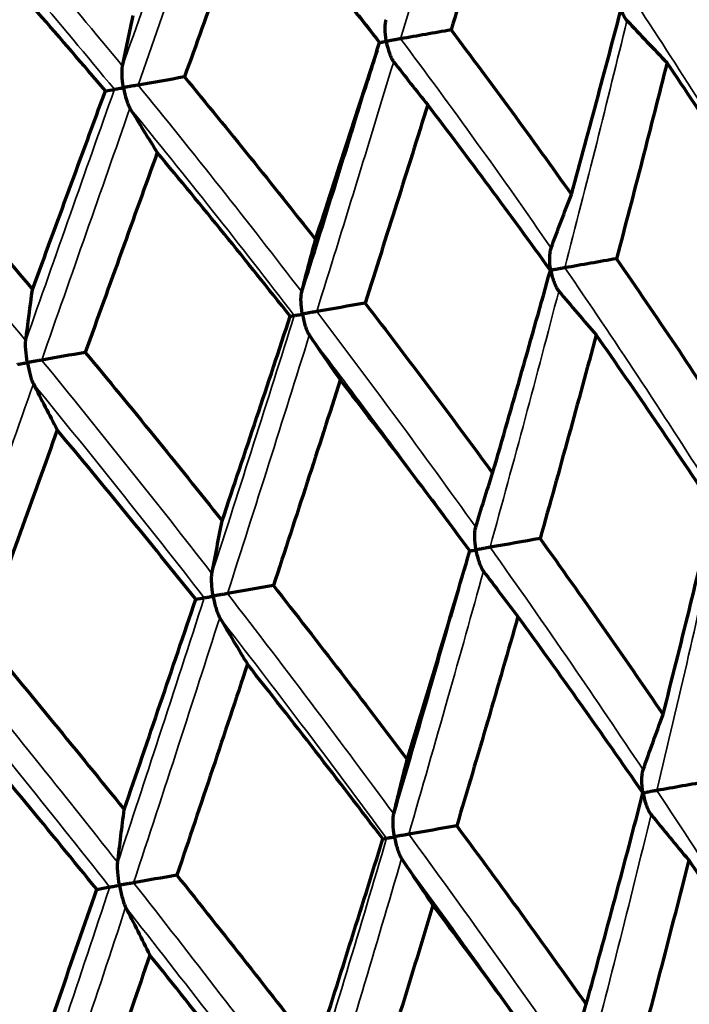
# Model space of a CAD drawing. Units: millimetres. Extents: x 235 to 913, y 130 to 548.
# Drawn here: x 902 to 907, y 443 to 450 of the extents above; entities that cross this region are included whole.
import ezdxf

# ---------------------------------------------------------------- set-up
doc = ezdxf.new("R2010")
doc.units = ezdxf.units.MM
doc.header["$LTSCALE"] = 0.75
doc.layers.add('Visible', color=7, linetype='Continuous', lineweight=70)
doc.layers.add('Visible Narrow', color=7, linetype='Continuous', lineweight=35)

msp = doc.modelspace()

# ---------------------------------------------------------------- linework, layer by layer
at = {"layer": 'Visible', "extrusion": (0, 0, -1)}
for centre, major_axis, ratio, start_param, end_param in [((899.0902, 439.064), (9.0629, 25.3751), 0.081539, 1.026371, 1.091152), ((898.9836, 439.0717), (9.2358, 25.3956), 0.007185, 1.069072, 1.133933), ((889.1061, 426.4425), (-6.7831, 37.4413), 0.679076, 1.003858, 1.047173), ((912.0843, 436.0304), (-3.8968, 22.1118), 0.422538, -0.824191, -0.801526), ((891.0327, 426.7511), (-13.1491, 36.1306), 0.616531, 1.108615, 1.151897), ((899.0108, 438.7805), (8.817, 25.6239), 0.156887, 1.070142, 1.134376), ((893.2051, 426.9961), (-17.5854, 35.2795), 0.526411, 1.153533, 1.196667), ((899.0103, 439.7267), (9.0443, 24.8204), 0.006886, -1.228254, -1.162046), ((859.7045, 439.0526), (43.4055, 10.6748), 0.010709, -0.172234, -0.162826), ((896.0249, 433.6663), (12.295, 32.8433), 0.092103, 1.032153, 1.084422), ((895.7194, 427.5125), (-20.7287, 34.6053), 0.421957, 1.159606, 1.202817), ((897.9037, 436.1973), (10.7936, 29.6406), 0.007225, 1.114984, 1.171923), ((919.2174, 435.3307), (-3.9479, 22.401), 0.642733, -0.837408, -0.814719), ((914.9216, 434.5732), (-3.9481, 22.401), 0.499939, -0.837391, -0.814702), ((910.1688, 433.7352), (-3.9483, 22.401), 0.341954, -0.837377, -0.814688), ((857.8977, 437.3321), (46.1233, 10.6044), 0.0035, -0.079971, -0.071115), ((898.4377, 438.1009), (9.331, 26.6957), 0.161568, 1.144304, 1.206417), ((898.5325, 438.1358), (9.6601, 26.789), 0.084588, 1.186377, 1.248578), ((898.6042, 438.1248), (9.7905, 26.8891), 0.007917, 1.229937, 1.292028), ((917.7322, 432.9639), (-4.0096, 22.7476), 0.573531, -0.84764, -0.825043), ((913.1284, 432.1521), (-4.0097, 22.7476), 0.422568, -0.847628, -0.825031), ((880.6656, 422.3934), (-22.542, 42.7953), 0.702331, 1.376098, 1.410522), ((887.2209, 425.2933), (-25.3695, 39.7634), 0.538302, 1.390904, 1.427054), ((855.441, 435.4597), (48.356, 10.3729), 0.005621, -0.163417, -0.154961), ((897.2145, 436.8983), (10.4554, 29.1389), 0.171937, 1.206301, 1.263613), ((890.4325, 423.5778), (-28.8619, 42.7868), 0.426374, 1.337312, 1.371252), ((897.3845, 436.5817), (11.0357, 30.1296), 0.092202, 1.245762, 1.301534), ((920.4853, 431.2186), (-4.0788, 23.1396), 0.642753, -0.854959, -0.83256), ((916.0728, 430.4406), (-4.079, 23.1396), 0.49996, -0.854948, -0.832549), ((911.1908, 429.5798), (-4.0791, 23.1396), 0.341977, -0.854939, -0.83254), ((854.7001, 433.8425), (50.0199, 10.0747), 0.001518, -0.073652, -0.065468), ((853.9016, 433.7017), (50.0262, 10.0431), 0.005701, -0.248136, -0.239952), ((918.9602, 428.627), (-4.1512, 23.5483), 0.573545, -0.859414, -0.837289)]:
    msp.add_ellipse(centre, major_axis=major_axis, ratio=ratio, start_param=start_param, end_param=end_param, dxfattribs=at)
at = {"layer": 'Visible'}
for centre, major_axis, ratio, start_param, end_param in [((895.8792, 431.7527), (-14.1055, 29.4773), 0.522142, -1.170559, -1.119896), ((897.0654, 432.0048), (-16.894, 28.8498), 0.437378, -1.187408, -1.136672), ((899.3358, 439.696), (8.5355, 24.7956), 0.140408, -1.144695, -1.078824), ((917.1228, 470.6791), (-4.6918, 26.6259), 0.707166, 2.315707, 2.334603), ((920.7316, 449.823), (44.1975, 6.7049), 0.062791, 1.922559, 1.931965), ((898.9968, 439.3499), (9.1234, 25.3881), 0.067142, -1.177817, -1.113006), ((912.7142, 469.9018), (-4.6922, 26.6258), 0.573645, 2.315683, 2.334579), ((881.2757, 416.6302), (0.7066, 48.2961), 0.720727, -0.837567, -0.801333), ((925.6132, 450.6838), (44.2658, 6.238), 0.057681, 2.097335, 2.106742), ((894.7286, 431.4508), (13.3702, 36.3257), 0.086042, -1.063212, -1.012081), ((885.1657, 417.6825), (-10.6605, 46.297), 0.671011, -1.01269, -0.976219), ((907.7302, 469.023), (-4.6924, 26.6257), 0.422694, 2.315665, 2.334561), ((889.6377, 419.2855), (-18.2845, 43.6533), 0.569695, -1.113218, -1.076201), ((919.1737, 448.1473), (46.7237, 7.5534), 0.04931, 1.840153, 1.849009), ((897.2185, 436.9144), (10.5329, 29.096), 0.153756, -1.172392, -1.114974), ((915.2867, 467.6366), (-4.5728, 25.9457), 0.642837, 2.302814, 2.322467), ((924.8435, 449.147), (46.7851, 7.1628), 0.046088, 2.014856, 2.023712), ((897.5955, 436.8987), (10.7512, 29.3508), 0.073409, -1.216451, -1.159286), ((910.6117, 466.8123), (-4.5731, 25.9457), 0.500056, 2.302798, 2.322451), ((886.7444, 425.5222), (-15.4905, 38.1984), 0.677001, -1.282363, -1.242307), ((929.6882, 450.0013), (46.8387, 6.804), 0.041465, 2.189496, 2.198351), ((889.5745, 425.954), (-20.0615, 37.1874), 0.570242, -1.324648, -1.284664), ((905.4392, 465.9003), (-4.5732, 25.9456), 0.342081, 2.302785, 2.322438), ((892.7112, 426.3094), (-23.1197, 36.9461), 0.453905, -1.317158, -1.277383), ((899.679, 439.5816), (7.7715, 24.2425), 0.209386, -1.285115, -1.21754), ((923.2603, 447.4292), (48.8185, 7.9329), 0.034443, 1.931107, 1.939562), ((899.5175, 439.6189), (8.3429, 24.2648), 0.13589, -1.321581, -1.253577), ((913.3244, 464.6552), (-4.4734, 25.3787), 0.573619, 2.292941, 2.313245), ((928.858, 448.4162), (48.8636, 7.6506), 0.031586, 2.105712, 2.114167), ((899.1913, 439.5033), (8.7956, 24.5283), 0.064505, -1.358334, -1.29071), ((908.4204, 463.7904), (-4.4736, 25.3787), 0.422665, 2.29293, 2.313234), ((868.2264, 411.3523), (-21.7985, 56.2126), 0.823046, -1.288373, -1.260387), ((871.0235, 406.3073), (-29.0418, 61.819), 0.709016, -1.277426, -1.251949), ((882.7699, 408.5957), (-35.2031, 60.4889), 0.515271, -1.276377, -1.250814), ((920.9614, 445.5276), (50.3081, 8.5157), 0.023251, 1.846272, 1.854455), ((915.8433, 462.5204), (-4.3846, 24.8733), 0.64282, 2.285957, 2.30683), ((927.2129, 446.6299), (50.3412, 8.3177), 0.021709, 2.020842, 2.029025), ((911.2425, 461.7092), (-4.3847, 24.8733), 0.500036, 2.285947, 2.30682), ((932.5825, 447.5767), (50.3709, 8.1361), 0.019506, 2.195398, 2.203582), ((906.1521, 460.8116), (-4.3848, 24.8733), 0.34206, 2.285939, 2.306812)]:
    msp.add_ellipse(centre, major_axis=major_axis, ratio=ratio, start_param=start_param, end_param=end_param, dxfattribs=at)
for points in [[(904.3978, 450.228), (904.4436, 450.1681), (904.4899, 450.1082), (904.5367, 450.0486)], [(904.5381, 449.9591), (904.5136, 449.8831), (904.4897, 449.8072), (904.4663, 449.7315)], [(904.9611, 446.5045), (905.0038, 446.4459), (905.0469, 446.3874), (905.0904, 446.329)], [(905.1662, 445.818), (905.145, 445.7466), (905.1243, 445.6752), (905.1041, 445.6039)], [(906.5841, 444.2483), (906.5843, 444.2483), (906.5845, 444.2484), (906.5847, 444.2484)]]:
    msp.add_open_spline(points, degree=3, dxfattribs=at)
for points, knots in [([(906.416, 450.2753), (906.4185, 450.268), (906.4212, 450.2608), (906.4292, 450.2413), (906.4351, 450.2287), (906.4475, 450.2074), (906.4541, 450.1979), (906.4613, 450.1902)], [0.0071752, 0.0071752, 0.0071752, 0.0071752, 0.009646, 0.009646, 0.01423915, 0.01423915, 0.01819616, 0.01819616, 0.01819616, 0.01819616]), ([(904.6094, 450.0304), (904.6093, 450.0313), (904.6091, 450.0321), (904.6036, 450.0645), (904.6008, 450.0965), (904.6008, 450.1386), (904.6014, 450.1524), (904.6042, 450.1763), (904.6062, 450.1874), (904.6093, 450.1969)], [-0.01679088, -0.01679088, -0.01679088, -0.01679088, -0.01655836, -0.01655836, -0.00780054, -0.00780054, -0.00361015, -0.00361015, -0.000001, -0.000001, -0.000001, -0.000001]), ([(904.558, 450.0214), (904.5582, 450.0214), (904.5585, 450.0214), (904.5611, 450.0219), (904.5647, 450.0225), (904.5737, 450.0241), (904.5794, 450.0252), (904.5925, 450.0275), (904.6, 450.0288), (904.6086, 450.0303), (904.609, 450.0304), (904.6094, 450.0304)], [-0.009239173, -0.009239173, -0.009239173, -0.009239173, -0.008902436, -0.008902436, -0.006079755, -0.006079755, -0.003059638, -0.003059638, 0, 0, 0.000157995, 0.000157995, 0.000157995, 0.000157995]), ([(904.7198, 450.0499), (904.7115, 450.0484), (904.7027, 450.0469), (904.6846, 450.0437), (904.6753, 450.042), (904.6563, 450.0387), (904.6466, 450.037), (904.628, 450.0337), (904.619, 450.0321), (904.6103, 450.0306), (904.6098, 450.0305), (904.6094, 450.0304)], [-0.01161418, -0.01161418, -0.01161418, -0.01161418, -0.00890028, -0.00890028, -0.00607529, -0.00607529, -0.00305736, -0.00305736, 0, 0, 0.000158, 0.000158, 0.000158, 0.000158]), ([(904.6094, 450.0304), (904.6096, 450.0296), (904.6097, 450.0288), (904.6156, 449.9963), (904.624, 449.9652), (904.6384, 449.9255), (904.6437, 449.9128), (904.6545, 449.8913), (904.6602, 449.8816), (904.6663, 449.8737)], [-0.0168149, -0.0168149, -0.0168149, -0.0168149, -0.01658232, -0.01658232, -0.00779237, -0.00779237, -0.00360684, -0.00360684, -0.000001, -0.000001, -0.000001, -0.000001]), ([(902.5876, 449.6739), (902.5874, 449.6748), (902.5873, 449.6756), (902.5817, 449.708), (902.5782, 449.7398), (902.5763, 449.7816), (902.5761, 449.7953), (902.5771, 449.8189), (902.5781, 449.8298), (902.58, 449.8391)], [-0.01679088, -0.01679088, -0.01679088, -0.01679088, -0.01655836, -0.01655836, -0.00780056, -0.00780056, -0.00361016, -0.00361016, -0.000001, -0.000001, -0.000001, -0.000001]), ([(902.6993, 449.6936), (902.6917, 449.6923), (902.6833, 449.6908), (902.6658, 449.6877), (902.6565, 449.6861), (902.6374, 449.6827), (902.6274, 449.681), (902.6078, 449.6775), (902.5981, 449.6758), (902.5885, 449.6741), (902.5881, 449.674), (902.5876, 449.6739)], [-0.01161418, -0.01161418, -0.01161418, -0.01161418, -0.00890028, -0.00890028, -0.00607529, -0.00607529, -0.00305736, -0.00305736, 0, 0, 0.000158, 0.000158, 0.000158, 0.000158]), ([(902.5173, 449.6615), (902.5188, 449.6618), (902.5216, 449.6623), (902.5292, 449.6636), (902.5342, 449.6645), (902.546, 449.6666), (902.5531, 449.6678), (902.5686, 449.6706), (902.5771, 449.6721), (902.5866, 449.6738), (902.5871, 449.6739), (902.5876, 449.6739)], [-0.01161418, -0.01161418, -0.01161418, -0.01161418, -0.00890244, -0.00890244, -0.00607976, -0.00607976, -0.00305964, -0.00305964, 0, 0, 0.000158, 0.000158, 0.000158, 0.000158]), ([(902.5876, 449.6739), (902.5877, 449.6731), (902.5879, 449.6723), (902.5937, 449.6398), (902.6014, 449.6086), (902.6139, 449.5686), (902.6184, 449.5557), (902.6274, 449.5339), (902.6321, 449.524), (902.637, 449.5158)], [-0.0168149, -0.0168149, -0.0168149, -0.0168149, -0.01658232, -0.01658232, -0.00779237, -0.00779237, -0.00360684, -0.00360684, -0.000001, -0.000001, -0.000001, -0.000001]), ([(905.8758, 448.2692), (905.8756, 448.2701), (905.8755, 448.2709), (905.8698, 448.3042), (905.8672, 448.337), (905.8678, 448.3803), (905.8688, 448.3945), (905.8723, 448.4193), (905.8747, 448.4307), (905.8783, 448.4406)], [-0.0171713, -0.0171713, -0.0171713, -0.0171713, -0.01693304, -0.01693304, -0.00797117, -0.00797117, -0.00367854, -0.00367854, -0.000001, -0.000001, -0.000001, -0.000001]), ([(906.3809, 448.3581), (906.5352, 448.1352), (906.6863, 447.9134), (906.8343, 447.6927), (906.9823, 447.472), (907.1271, 447.2525), (907.269, 447.0341)], [0, 0, 0, 0, 0.5, 0.5, 0.5, 0.999999, 0.999999, 0.999999, 0.999999]), ([(905.8718, 448.2685), (905.8727, 448.2687), (905.8737, 448.2688), (905.875, 448.2691), (905.8754, 448.2691), (905.8758, 448.2692)], [-0.000375194, -0.000375194, -0.000375194, -0.000375194, 0, 0, 0.0001564554, 0.0001564554, 0.0001564554, 0.0001564554]), ([(905.9835, 448.2882), (905.9749, 448.2867), (905.966, 448.2851), (905.9479, 448.2819), (905.9387, 448.2803), (905.9201, 448.277), (905.9108, 448.2754), (905.8931, 448.2723), (905.8846, 448.2708), (905.8766, 448.2693), (905.8762, 448.2693), (905.8758, 448.2692)], [-0.0115289, -0.0115289, -0.0115289, -0.0115289, -0.00881935, -0.00881935, -0.00600524, -0.00600524, -0.00302051, -0.00302051, 0, 0, 0.00015645, 0.00015645, 0.00015645, 0.00015645]), ([(905.8758, 448.2692), (905.8759, 448.2683), (905.8761, 448.2675), (905.8821, 448.2342), (905.891, 448.2024), (905.9064, 448.1618), (905.9121, 448.1488), (905.9239, 448.1267), (905.9301, 448.1168), (905.9368, 448.1087)], [-0.01719057, -0.01719057, -0.01719057, -0.01719057, -0.01695229, -0.01695229, -0.00795765, -0.00795765, -0.00367287, -0.00367287, -0.000001, -0.000001, -0.000001, -0.000001]), ([(903.9634, 447.932), (903.9632, 447.9329), (903.9631, 447.9337), (903.9573, 447.9669), (903.9541, 447.9996), (903.9529, 448.0427), (903.9531, 448.0567), (903.9549, 448.0812), (903.9564, 448.0925), (903.9588, 448.1022)], [-0.0171713, -0.0171713, -0.0171713, -0.0171713, -0.01693304, -0.01693304, -0.00797117, -0.00797117, -0.00367854, -0.00367854, -0.000001, -0.000001, -0.000001, -0.000001]), ([(904.074, 447.9515), (904.066, 447.9501), (904.0575, 447.9486), (904.0396, 447.9454), (904.0303, 447.9438), (904.0113, 447.9404), (904.0016, 447.9387), (903.9826, 447.9354), (903.9734, 447.9338), (903.9643, 447.9321), (903.9638, 447.9321), (903.9634, 447.932)], [-0.0115289, -0.0115289, -0.0115289, -0.0115289, -0.00881935, -0.00881935, -0.00600524, -0.00600524, -0.00302051, -0.00302051, 0, 0, 0.00015645, 0.00015645, 0.00015645, 0.00015645]), ([(904.4461, 448.0169), (904.6133, 447.7999), (904.7787, 447.5825), (904.9424, 447.3646), (905.106, 447.1466), (905.2679, 446.9283), (905.428, 446.7095)], [0, 0, 0, 0, 0.5, 0.5, 0.5, 0.999999, 0.999999, 0.999999, 0.999999]), ([(903.9018, 447.9211), (903.9024, 447.9212), (903.9044, 447.9216), (903.9105, 447.9227), (903.9147, 447.9234), (903.9251, 447.9252), (903.9314, 447.9263), (903.9456, 447.9289), (903.9535, 447.9303), (903.9625, 447.9318), (903.9629, 447.9319), (903.9634, 447.932)], [-0.01152889, -0.01152889, -0.01152889, -0.01152889, -0.00882322, -0.00882322, -0.00601325, -0.00601325, -0.0030246, -0.0030246, 0, 0, 0.00015646, 0.00015646, 0.00015646, 0.00015646]), ([(903.9634, 447.932), (903.9635, 447.9311), (903.9637, 447.9303), (903.9697, 447.897), (903.9778, 447.865), (903.9915, 447.8241), (903.9965, 447.811), (904.0065, 447.7886), (904.0118, 447.7785), (904.0174, 447.7703)], [-0.01719057, -0.01719057, -0.01719057, -0.01719057, -0.01695229, -0.01695229, -0.00795765, -0.00795765, -0.00367287, -0.00367287, -0.000001, -0.000001, -0.000001, -0.000001]), ([(901.8475, 447.5589), (901.8473, 447.5598), (901.8472, 447.5606), (901.8414, 447.5939), (901.8374, 447.6264), (901.8343, 447.6691), (901.8336, 447.683), (901.8336, 447.7071), (901.834, 447.7183), (901.8352, 447.7277)], [-0.0171713, -0.0171713, -0.0171713, -0.0171713, -0.01693304, -0.01693304, -0.00797119, -0.00797119, -0.00367855, -0.00367855, -0.000001, -0.000001, -0.000001, -0.000001]), ([(901.9577, 447.5783), (901.9505, 447.5771), (901.9425, 447.5756), (901.9256, 447.5727), (901.9165, 447.5711), (901.8976, 447.5677), (901.8877, 447.566), (901.8681, 447.5625), (901.8583, 447.5608), (901.8485, 447.5591), (901.848, 447.559), (901.8475, 447.5589)], [-0.0115289, -0.0115289, -0.0115289, -0.0115289, -0.00881935, -0.00881935, -0.00600524, -0.00600524, -0.00302051, -0.00302051, 0, 0, 0.00015645, 0.00015645, 0.00015645, 0.00015645]), ([(902.2931, 447.6373), (902.4693, 447.4251), (902.6453, 447.2111), (902.8209, 446.9953), (902.9965, 446.7795), (903.1718, 446.5619), (903.3467, 446.3425)], [0, 0, 0, 0, 0.5, 0.5, 0.5, 0.999999, 0.999999, 0.999999, 0.999999]), ([(901.7709, 447.5454), (901.773, 447.5458), (901.7765, 447.5464), (901.7854, 447.5479), (901.791, 447.5489), (901.804, 447.5512), (901.8115, 447.5526), (901.8279, 447.5554), (901.8368, 447.557), (901.8465, 447.5587), (901.847, 447.5588), (901.8475, 447.5589)], [-0.01152889, -0.01152889, -0.01152889, -0.01152889, -0.00882322, -0.00882322, -0.00601325, -0.00601325, -0.0030246, -0.0030246, 0, 0, 0.00015646, 0.00015646, 0.00015646, 0.00015646]), ([(901.8475, 447.5589), (901.8476, 447.558), (901.8478, 447.5572), (901.8538, 447.5239), (901.8611, 447.4918), (901.8728, 447.4505), (901.877, 447.4372), (901.8852, 447.4146), (901.8893, 447.4043), (901.8937, 447.3958)], [-0.01719057, -0.01719057, -0.01719057, -0.01719057, -0.01695229, -0.01695229, -0.00795765, -0.00795765, -0.00367287, -0.00367287, -0.000001, -0.000001, -0.000001, -0.000001]), ([(905.2991, 446.1189), (905.299, 446.1198), (905.2988, 446.1206), (905.293, 446.1546), (905.29, 446.188), (905.2896, 446.232), (905.2901, 446.2465), (905.2927, 446.2715), (905.2946, 446.2832), (905.2976, 446.2932)], [-0.01747288, -0.01747288, -0.01747288, -0.01747288, -0.01723011, -0.01723011, -0.00809667, -0.00809667, -0.00372853, -0.00372853, -0.000001, -0.000001, -0.000001, -0.000001]), ([(905.4081, 446.1381), (905.3999, 446.1366), (905.3911, 446.1351), (905.3731, 446.1319), (905.3638, 446.1303), (905.3451, 446.127), (905.3356, 446.1253), (905.3173, 446.1221), (905.3085, 446.1205), (905.3, 446.119), (905.2996, 446.1189), (905.2991, 446.1189)], [-0.01146764, -0.01146764, -0.01146764, -0.01146764, -0.00876101, -0.00876101, -0.00595455, -0.00595455, -0.00299387, -0.00299387, 0, 0, 0.00015535, 0.00015535, 0.00015535, 0.00015535]), ([(905.2527, 446.1107), (905.2546, 446.111), (905.257, 446.1114), (905.2642, 446.1127), (905.2698, 446.1137), (905.2826, 446.116), (905.2899, 446.1172), (905.2983, 446.1187), (905.2987, 446.1188), (905.2991, 446.1189)], [-0.007726872, -0.007726872, -0.007726872, -0.007726872, -0.005965275, -0.005965275, -0.002999332, -0.002999332, 0, 0, 0.000155347, 0.000155347, 0.000155347, 0.000155347]), ([(905.2991, 446.1189), (905.2993, 446.118), (905.2995, 446.1171), (905.3056, 446.0832), (905.3142, 446.0506), (905.3289, 446.0091), (905.3343, 445.9957), (905.3453, 445.973), (905.3511, 445.9628), (905.3574, 445.9544)], [-0.0174876, -0.0174876, -0.0174876, -0.0174876, -0.0172448, -0.0172448, -0.00808803, -0.00808803, -0.00372499, -0.00372499, -0.000001, -0.000001, -0.000001, -0.000001]), ([(903.2773, 445.7624), (903.2771, 445.7632), (903.277, 445.7641), (903.2711, 445.7981), (903.2674, 445.8313), (903.2651, 445.875), (903.2648, 445.8893), (903.2656, 445.9141), (903.2665, 445.9256), (903.2683, 445.9353)], [-0.01747288, -0.01747288, -0.01747288, -0.01747288, -0.01723011, -0.01723011, -0.00809668, -0.00809668, -0.00372853, -0.00372853, -0.000001, -0.000001, -0.000001, -0.000001]), ([(903.2086, 445.7502), (903.21, 445.7505), (903.2126, 445.751), (903.2201, 445.7523), (903.225, 445.7531), (903.2366, 445.7552), (903.2435, 445.7564), (903.2587, 445.7591), (903.2671, 445.7606), (903.2764, 445.7622), (903.2768, 445.7623), (903.2773, 445.7624)], [-0.01146763, -0.01146763, -0.01146763, -0.01146763, -0.0087662, -0.0087662, -0.00596527, -0.00596527, -0.00299933, -0.00299933, 0, 0, 0.00015535, 0.00015535, 0.00015535, 0.00015535]), ([(903.3875, 445.7818), (903.3799, 445.7805), (903.3716, 445.779), (903.3542, 445.7759), (903.345, 445.7743), (903.3261, 445.771), (903.3163, 445.7692), (903.2971, 445.7659), (903.2877, 445.7642), (903.2782, 445.7625), (903.2778, 445.7625), (903.2773, 445.7624)], [-0.01146764, -0.01146764, -0.01146764, -0.01146764, -0.00876101, -0.00876101, -0.00595455, -0.00595455, -0.00299387, -0.00299387, 0, 0, 0.00015535, 0.00015535, 0.00015535, 0.00015535]), ([(903.2773, 445.7624), (903.2775, 445.7615), (903.2776, 445.7606), (903.2837, 445.7266), (903.2916, 445.694), (903.3044, 445.6521), (903.3091, 445.6386), (903.3183, 445.6156), (903.323, 445.6052), (903.3281, 445.5966)], [-0.0174876, -0.0174876, -0.0174876, -0.0174876, -0.0172448, -0.0172448, -0.00808803, -0.00808803, -0.00372499, -0.00372499, -0.000001, -0.000001, -0.000001, -0.000001]), ([(904.6668, 444.0874), (904.761, 444.4083), (904.8538, 444.7279), (904.9451, 445.046), (904.9986, 445.2325), (905.0516, 445.4185), (905.1041, 445.6039)], [0, 0, 0, 0, 0.4715274, 0.4715274, 0.4715274, 0.7479834, 0.7479834, 0.7479834, 0.7479834]), ([(906.5847, 444.2484), (906.5846, 444.2493), (906.5844, 444.2502), (906.5788, 444.2833), (906.5757, 444.3173), (906.5761, 444.3634), (906.5769, 444.3781), (906.5803, 444.4037), (906.5827, 444.4156), (906.5862, 444.4258)], [-0.01811684, -0.01811684, -0.01811684, -0.01811684, -0.01784927, -0.01784927, -0.00818737, -0.00818737, -0.0037647, -0.0037647, -0.000001, -0.000001, -0.000001, -0.000001]), ([(906.1484, 442.6235), (906.2234, 442.8949), (906.2972, 443.1661), (906.4424, 443.7077), (906.5139, 443.9782), (906.5841, 444.2482)], [0.0000021, 0.0000021, 0.0000021, 0.0000021, 0.0882213, 0.0882213, 0.176441, 0.176441, 0.176441, 0.176441]), ([(906.6915, 444.2672), (906.683, 444.2657), (906.6742, 444.2642), (906.6561, 444.261), (906.6469, 444.2594), (906.6285, 444.2561), (906.6193, 444.2545), (906.6018, 444.2514), (906.5935, 444.25), (906.5855, 444.2486), (906.5851, 444.2485), (906.5847, 444.2484)], [-0.01142629, -0.01142629, -0.01142629, -0.01142629, -0.00872153, -0.00872153, -0.00592016, -0.00592016, -0.0029758, -0.0029758, 0, 0, 0.0001546, 0.0001546, 0.0001546, 0.0001546]), ([(906.5847, 444.2484), (906.5849, 444.2475), (906.5851, 444.2466), (906.591, 444.2136), (906.5999, 444.1806), (906.616, 444.1373), (906.6218, 444.1238), (906.6337, 444.1009), (906.64, 444.0905), (906.6468, 444.0821)], [-0.01812795, -0.01812795, -0.01812795, -0.01812795, -0.01786037, -0.01786037, -0.0081901, -0.0081901, -0.00376606, -0.00376606, -0.000001, -0.000001, -0.000001, -0.000001]), ([(904.6723, 443.9112), (904.6722, 443.9121), (904.672, 443.913), (904.6663, 443.9461), (904.6627, 443.98), (904.6612, 444.0258), (904.6613, 444.0404), (904.663, 444.0656), (904.6644, 444.0773), (904.6668, 444.0874)], [-0.00027136, -0.00027136, -0.00027136, -0.00027136, 0, 0, 0.00979878, 0.00979878, 0.0142841, 0.0142841, 0.01810112, 0.01810112, 0.01810112, 0.01810112]), ([(904.7819, 443.9305), (904.774, 443.9291), (904.7655, 443.9276), (904.7477, 443.9245), (904.7385, 443.9229), (904.7196, 443.9196), (904.71, 443.9179), (904.6913, 443.9146), (904.6822, 443.9129), (904.6732, 443.9114), (904.6728, 443.9113), (904.6723, 443.9112)], [0.000001, 0.000001, 0.000001, 0.000001, 0.00270021, 0.00270021, 0.00549585, 0.00549585, 0.00843419, 0.00843419, 0.01140389, 0.01140389, 0.01155817, 0.01155817, 0.01155817, 0.01155817]), ([(905.1515, 443.9956), (905.3205, 443.7678), (905.4881, 443.5394), (905.8205, 443.0821), (905.9852, 442.8529), (906.1484, 442.6235)], [-0.1764407, -0.1764407, -0.1764407, -0.1764407, -0.0882211, -0.0882211, -0.0000018, -0.0000018, -0.0000018, -0.0000018]), ([(904.0671, 442.2565), (904.1548, 442.5302), (904.2416, 442.8037), (904.4136, 443.35), (904.4989, 443.6229), (904.5832, 443.8954)], [0.0000021, 0.0000021, 0.0000021, 0.0000021, 0.0882213, 0.0882213, 0.176441, 0.176441, 0.176441, 0.176441]), ([(904.6118, 443.9005), (904.6124, 443.9006), (904.6143, 443.901), (904.6203, 443.902), (904.6244, 443.9028), (904.6346, 443.9046), (904.6408, 443.9057), (904.6548, 443.9081), (904.6626, 443.9095), (904.6715, 443.9111), (904.6719, 443.9111), (904.6723, 443.9112)], [0.000001, 0.000001, 0.000001, 0.000001, 0.00269408, 0.00269408, 0.00548321, 0.00548321, 0.00842777, 0.00842777, 0.01140392, 0.01140392, 0.01155821, 0.01155821, 0.01155821, 0.01155821]), ([(904.6723, 443.9112), (904.6725, 443.9103), (904.6727, 443.9094), (904.6786, 443.8764), (904.6868, 443.8433), (904.7011, 443.7997), (904.7061, 443.786), (904.7163, 443.7628), (904.7217, 443.7523), (904.7274, 443.7437)], [-0.00027137, -0.00027137, -0.00027137, -0.00027137, 0, 0, 0.00980729, 0.00980729, 0.01429401, 0.01429401, 0.01811241, 0.01811241, 0.01811241, 0.01811241]), ([(902.5565, 443.5381), (902.5563, 443.539), (902.5561, 443.5399), (902.5504, 443.573), (902.546, 443.6067), (902.5425, 443.6522), (902.5418, 443.6666), (902.5416, 443.6916), (902.5419, 443.7031), (902.5431, 443.7129)], [-0.01811684, -0.01811684, -0.01811684, -0.01811684, -0.01784927, -0.01784927, -0.00818737, -0.00818737, -0.0037647, -0.0037647, -0.000001, -0.000001, -0.000001, -0.000001]), ([(906.9368, 443.7328), (906.8687, 443.4624), (906.7995, 443.1916), (906.6584, 442.6494), (906.5866, 442.3779), (906.5137, 442.1062)], [0.0000021, 0.0000021, 0.0000021, 0.0000021, 0.0884185, 0.0884185, 0.1768356, 0.1768356, 0.1768356, 0.1768356]), ([(907.8549, 442.3427), (907.7053, 442.5752), (907.5539, 442.8073), (907.2479, 443.2707), (907.0931, 443.502), (906.9368, 443.7328)], [-0.1768353, -0.1768353, -0.1768353, -0.1768353, -0.0884183, -0.0884183, -0.0000017, -0.0000017, -0.0000017, -0.0000017]), ([(902.6655, 443.5574), (902.6584, 443.5561), (902.6505, 443.5547), (902.6336, 443.5517), (902.6245, 443.5501), (902.6058, 443.5468), (902.5961, 443.5451), (902.5767, 443.5417), (902.5671, 443.54), (902.5574, 443.5383), (902.5569, 443.5382), (902.5565, 443.5381)], [-0.01142629, -0.01142629, -0.01142629, -0.01142629, -0.00872153, -0.00872153, -0.00592016, -0.00592016, -0.0029758, -0.0029758, 0, 0, 0.0001546, 0.0001546, 0.0001546, 0.0001546]), ([(902.9982, 443.6159), (903.1785, 443.3901), (903.3578, 443.1638), (903.7141, 442.7107), (903.8912, 442.4837), (904.0671, 442.2565)], [-0.1764407, -0.1764407, -0.1764407, -0.1764407, -0.0882211, -0.0882211, -0.0000018, -0.0000018, -0.0000018, -0.0000018]), ([(901.8088, 441.8583), (901.9051, 442.1335), (902.001, 442.4086), (902.1919, 442.9582), (902.287, 443.2329), (902.3816, 443.5072)], [0.0000021, 0.0000021, 0.0000021, 0.0000021, 0.0882213, 0.0882213, 0.176441, 0.176441, 0.176441, 0.176441]), ([(902.4809, 443.5248), (902.483, 443.5252), (902.4864, 443.5258), (902.4953, 443.5273), (902.5008, 443.5283), (902.5136, 443.5306), (902.521, 443.5319), (902.5371, 443.5347), (902.5459, 443.5363), (902.5555, 443.538), (902.556, 443.538), (902.5565, 443.5381)], [-0.01142627, -0.01142627, -0.01142627, -0.01142627, -0.00872767, -0.00872767, -0.00593284, -0.00593284, -0.00298225, -0.00298225, 0, 0, 0.0001546, 0.0001546, 0.0001546, 0.0001546]), ([(902.5565, 443.5381), (902.5566, 443.5372), (902.5568, 443.5363), (902.5627, 443.5033), (902.5701, 443.47), (902.5824, 443.4261), (902.5867, 443.4123), (902.595, 443.3888), (902.5993, 443.378), (902.6037, 443.3692)], [-0.01812795, -0.01812795, -0.01812795, -0.01812795, -0.01786038, -0.01786038, -0.0081901, -0.0081901, -0.00376606, -0.00376606, -0.000001, -0.000001, -0.000001, -0.000001]), ([(904.9681, 443.3856), (904.8854, 443.1127), (904.8019, 442.8394), (904.633, 442.2923), (904.5476, 442.0184), (904.4615, 441.7443)], [0.0000021, 0.0000021, 0.0000021, 0.0000021, 0.0884185, 0.0884185, 0.1768356, 0.1768356, 0.1768356, 0.1768356]), ([(905.9777, 442.0117), (905.8123, 442.2414), (905.6453, 442.4708), (905.3088, 442.9288), (905.1391, 443.1574), (904.9681, 443.3856)], [-0.1768353, -0.1768353, -0.1768353, -0.1768353, -0.0884183, -0.0884183, -0.0000017, -0.0000017, -0.0000017, -0.0000017]), ([(900.6922, 443.2093), (900.8798, 442.9847), (901.0666, 442.7598), (901.4388, 442.3095), (901.6242, 442.084), (901.8088, 441.8583)], [-0.1764407, -0.1764407, -0.1764407, -0.1764407, -0.0882211, -0.0882211, -0.0000018, -0.0000018, -0.0000018, -0.0000018]), ([(902.79, 443.0016), (902.6965, 442.7267), (902.6026, 442.4516), (902.4136, 441.9009), (902.3187, 441.6254), (902.2232, 441.3496)], [0.0000021, 0.0000021, 0.0000021, 0.0000021, 0.0884185, 0.0884185, 0.1768356, 0.1768356, 0.1768356, 0.1768356]), ([(903.8685, 441.6398), (903.6909, 441.8673), (903.5121, 442.0946), (903.1526, 442.5486), (902.9718, 442.7753), (902.79, 443.0016)], [-0.1768353, -0.1768353, -0.1768353, -0.1768353, -0.0884183, -0.0884183, -0.0000017, -0.0000017, -0.0000017, -0.0000017])]:
    msp.add_open_spline(points, degree=3, knots=knots, dxfattribs=at)
at = {"layer": 'Visible Narrow'}
for centre, major_axis, ratio, start_param, end_param in [((900.3001, 441.6192), (7.4184, 21.9762), 0.070322, -1.153457, -1.060869), ((899.7856, 441.5285), (7.7469, 22.0494), 0.001955, -1.190764, -1.098176), ((899.5348, 441.5836), (-12.8232, 18.2725), 0.332582, -1.344516, -1.252591), ((899.6136, 441.4981), (-12.8178, 18.1839), 0.326439, -1.344146, -1.251558), ((892.1233, 430.9914), (-9.6787, 32.2087), 0.636722, -1.188205, -1.127836), ((873.033, 402.7338), (33.1191, 68.2077), 0.188095, -0.752077, -0.714243), ((893.3707, 431.2113), (-14.0313, 31.1896), 0.568074, -1.256251, -1.195882), ((879.5252, 403.8785), (28.5283, 67.8356), 0.102921, -0.821146, -0.783311), ((894.8136, 431.4658), (-17.1104, 30.5233), 0.480665, -1.279783, -1.219414), ((886.763, 405.1546), (23.744, 67.1301), 0.003239, -0.885569, -0.847734), ((882.0949, 404.3315), (-12.5039, 60.7289), 0.618297, -0.90504, -0.867206), ((896.4083, 431.747), (-19.3507, 30.1665), 0.385176, -1.272847, -1.212478), ((900.6796, 440.7759), (-11.2187, 18.9252), 0.387189, -1.491256, -1.39916), ((900.4747, 440.6826), (7.1167, 22.2431), 0.135721, -1.279844, -1.187336), ((900.2222, 440.6953), (-12.6259, 18.6776), 0.326605, -1.491083, -1.398987), ((899.8958, 440.6377), (7.6738, 22.4647), 0.064469, -1.310775, -1.218679), ((899.9714, 440.5939), (7.6161, 22.3697), 0.068338, -1.31355, -1.221042), ((900.2461, 440.6586), (-12.6503, 18.5752), 0.321339, -1.473739, -1.402915), ((899.7092, 440.6048), (-13.6891, 18.5328), 0.262883, -1.47634, -1.384244), ((899.4205, 440.4967), (7.8843, 22.4318), 0.002015, -1.349971, -1.257463), ((899.7171, 440.549), (-13.6956, 18.4536), 0.257962, -1.479469, -1.386961), ((900.8249, 439.8473), (-12.3238, 18.9055), 0.324806, 4.642194, 4.734504), ((900.6673, 439.7374), (6.6527, 22.3172), 0.199206, -1.408367, -1.315901), ((900.3591, 439.7652), (-13.4713, 18.7382), 0.261123, 4.654765, 4.747075), ((900.1124, 439.7217), (7.3824, 22.5312), 0.128808, -1.434545, -1.342236), ((900.1722, 439.6501), (7.3356, 22.4895), 0.132789, -1.437108, -1.344642), ((900.3578, 439.6828), (-13.5132, 18.704), 0.25669, 4.678086, 4.744148), ((899.8451, 439.6674), (-14.3124, 18.6429), 0.196307, 4.678301, 4.770627), ((899.5708, 439.6262), (7.8007, 22.6423), 0.063057, -1.46838, -1.376071), ((899.6283, 439.5542), (7.7695, 22.6044), 0.067079, -1.470672, -1.378205), ((899.8297, 439.5897), (-14.3395, 18.6144), 0.19198, 4.67533, 4.767797)]:
    msp.add_ellipse(centre, major_axis=major_axis, ratio=ratio, start_param=start_param, end_param=end_param, dxfattribs=at)
at = {"layer": 'Visible Narrow', "extrusion": (0, 0, -1)}
for centre, major_axis, ratio, start_param, end_param in [((899.7292, 441.6127), (7.8009, 22.1596), 0.00195, -1.191147, -1.09923), ((896.316, 431.7307), (12.7317, 36.2557), 0.002692, -1.114775, -1.054406)]:
    msp.add_ellipse(centre, major_axis=major_axis, ratio=ratio, start_param=start_param, end_param=end_param, dxfattribs=at)
at = {"layer": 'Visible Narrow'}
for points, knots in [([(906.6915, 444.2672), (906.7754, 444.6158), (906.8569, 444.9626), (906.9362, 445.3076), (907.0103, 445.6305), (907.0824, 445.9517), (907.1524, 446.2709)], [0, 0, 0, 0, 0.516497, 0.516497, 0.516497, 1, 1, 1, 1]), ([(906.5862, 444.4258), (906.4048, 444.6981), (906.2216, 444.9691), (906.0366, 445.2385), (905.8292, 445.5404), (905.6197, 445.8403), (905.4081, 446.1381)], [0, 0, 0, 0, 0.471527, 0.471527, 0.471527, 1, 1, 1, 1]), ([(904.7819, 443.9305), (904.8845, 444.2823), (904.9853, 444.6326), (905.0843, 444.981), (905.1769, 445.3072), (905.268, 445.6317), (905.3574, 445.9544)], [0, 0, 0, 0, 0.516497, 0.516497, 0.516497, 1, 1, 1, 1]), ([(902.5431, 443.7129), (902.6497, 444.036), (902.7554, 444.3579), (902.8602, 444.6784), (902.9776, 445.0376), (903.0938, 445.395), (903.2086, 445.7502)], [0, 0, 0, 0, 0.471527, 0.471527, 0.471527, 1, 1, 1, 1]), ([(904.6668, 444.0874), (904.4685, 444.3567), (904.2688, 444.6247), (904.0678, 444.8913), (903.8426, 445.1901), (903.6158, 445.487), (903.3875, 445.7818)], [0, 0, 0, 0, 0.471527, 0.471527, 0.471527, 1, 1, 1, 1]), ([(902.6655, 443.5574), (902.7819, 443.9116), (902.8972, 444.2644), (903.0112, 444.6155), (903.1179, 444.9441), (903.2236, 445.2712), (903.3281, 445.5966)], [0, 0, 0, 0, 0.516497, 0.516497, 0.516497, 1, 1, 1, 1]), ([(904.6118, 443.9005), (904.3938, 444.1958), (904.1741, 444.4896), (903.9529, 444.7815), (903.7459, 445.0549), (903.5376, 445.3266), (903.3281, 445.5966)], [0, 0, 0, 0, 0.516497, 0.516497, 0.516497, 1, 1, 1, 1]), ([(902.5431, 443.7129), (902.3324, 443.98), (902.1207, 444.246), (901.9083, 444.5105), (901.6703, 444.8071), (901.4313, 445.1018), (901.1915, 445.3946)], [0, 0, 0, 0, 0.471528, 0.471528, 0.471528, 1, 1, 1, 1]), ([(902.4809, 443.5248), (902.2495, 443.8177), (902.017, 444.1092), (901.7836, 444.399), (901.5652, 444.6703), (901.346, 444.9402), (901.1262, 445.2083)], [0, 0, 0, 0, 0.516497, 0.516497, 0.516497, 1, 1, 1, 1])]:
    msp.add_open_spline(points, degree=3, knots=knots, dxfattribs=at)

doc.saveas('drawing.dxf')
